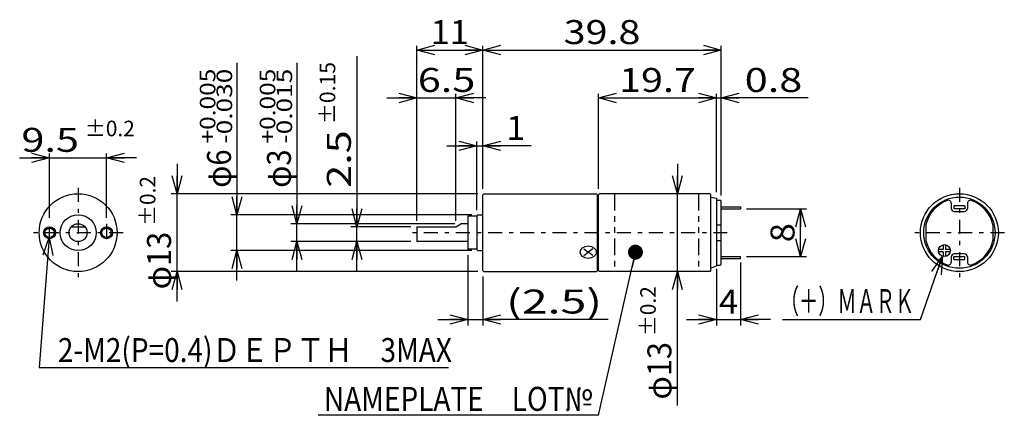
# Model space of a CAD drawing. Extents: x -78 to 86, y -34 to 33.
import ezdxf
from ezdxf.enums import TextEntityAlignment as Align

# ---------------------------------------------------------------- set-up
doc = ezdxf.new("R2010")
doc.units = 0
doc.linetypes.add('CENTER', pattern=[5.366667, 2.333333, -1.166667, 0.7, -1.166667])
doc.linetypes.add('DIVIDE', pattern=[7.466667, 2.8, -0.933333, 0.933333, -0.933333, 0.933333, -0.933333])
doc.layers.get('0').update_dxf_attribs({"linetype": 'CONTINUOUS'})
doc.layers.add('LAYER0001', color=7, linetype='CONTINUOUS')
doc.layers.add('LAYER0064', color=7, linetype='CONTINUOUS')
doc.styles.add('FDASTYLE0', font='txt.shx', dxfattribs={"width": 0.75, "height": 4, "bigfont": 'bigfont'})

# ---------------------------------------------------------------- blocks, each defined once
blk = doc.blocks.new('_OPEN30')
at = {"color": 0, "linetype": 'BYBLOCK'}
for p, q in [((-1, 0.267949), (0, 0)), ((0, 0), (-1, -0.267949)), ((0, 0), (-1, 0))]:
    blk.add_line(p, q, dxfattribs=at)
blk = doc.blocks.new('_DOT')
at = {"color": 0, "linetype": 'BYBLOCK'}
blk.add_line((-0.5, 0), (-1, 0), dxfattribs=at)
at = {"color": 0, "linetype": 'BYBLOCK', "const_width": 0.5}
blk.add_lwpolyline([(-0.25, 0, 1), (0.25, 0, 1)], format="xyb", close=True, dxfattribs=at)
blk = doc.blocks.new('DA_IMAGEDIMGROUP_1')
at = {"color": 9, "linetype": 'CONTINUOUS'}
for p, q in [((31.34, 8.5), (31.34, 3.5)), ((31.34, -9.5), (31.34, 3.5)), ((31.34, -31.86), (31.34, -9.5))]:
    blk.add_line(p, q, dxfattribs=at)
at = {"color": 9, "xscale": 3.000002787824364, "yscale": 2.999989273978464}
for p, rotation in [((31.34, 3.5), 270), ((31.34, -9.5), 90)]:
    blk.add_blockref('_OPEN30', p, dxfattribs=dict(at, rotation=rotation))
at = {"color": 7, "style": 'FDASTYLE0'}
for s, height, width, p, p2 in [('±0.2', 2.6, 0.761905, (27.74, -20.26), (27.74, -11.94)), ('φ13', 4, 0.75, (30.34, -30.86), (30.34, -21.26))]:
    blk.add_text(s, height=height, rotation=90, dxfattribs=dict(at, width=width)).set_placement(p, p2, align=Align.FIT)
blk = doc.blocks.new('DA_IMAGEDIMGROUP_2')
at = {"color": 9, "linetype": 'CONTINUOUS'}
for p, q in [((42.88, 1), (52.88, 1)), ((51.88, -7), (51.88, 1)), ((42.88, -7), (52.88, -7))]:
    blk.add_line(p, q, dxfattribs=at)
at = {"color": 9, "xscale": 3.000002787824364, "yscale": 2.999989273978464}
for p, rotation in [((51.88, 1), 90), ((51.88, -7), 270)]:
    blk.add_blockref('_OPEN30', p, dxfattribs=dict(at, rotation=rotation))
at = {"color": 7, "style": 'FDASTYLE0', "width": 0.8}
blk.add_text('8', height=4, rotation=90, dxfattribs=at).set_placement((50.88, -4.6), (50.88, -1.4), align=Align.FIT)

msp = doc.modelspace()

# ---------------------------------------------------------------- linework, layer by layer
at = {"color": 9, "linetype": 'CONTINUOUS'}
for p, q in [((-12.13, -1), (-12.13, 28.2)), ((-1.13, 4.3), (-1.13, 28.2)), ((-1.13, 4.3), (-1.13, 28.2)), ((38.67, 3.21), (38.67, 28.2)), ((38.67, 3.21), (38.67, 28.2)), ((-22.13, 26.5), (-22.13, -2)), ((-12.13, 27.5), (-1.13, 27.5)), ((-1.13, 27.5), (38.67, 27.5)), ((-42.13, 25.38), (-42.13, 0)), ((-32.13, 25.38), (-32.13, -1.5)), ((-12.13, -1), (-12.13, 23.5)), ((-5.63, -1), (-5.63, 20.2)), ((18.17, 4.3), (18.17, 20.2)), ((37.87, 3.76), (37.87, 20.2)), ((-17.13, 19.5), (-12.13, 19.5)), ((-12.13, 19.5), (-5.63, 19.5)), ((-0.63, 19.5), (-5.63, 19.5)), ((18.17, 19.5), (37.87, 19.5)), ((37.87, 19.5), (38.67, 19.5)), ((53.17, 19.5), (38.67, 19.5)), ((-7.13, 11.5), (-2.13, 11.5)), ((-2.13, 0.75), (-2.13, 12.2)), ((-2.13, 11.5), (-1.13, 11.5)), ((6.97, 11.5), (-1.13, 11.5)), ((-73.38, -0.5), (-73.38, 10.2)), ((-63.88, -0.5), (-63.88, 10.2)), ((-78.38, 9.5), (-73.38, 9.5)), ((-73.38, 9.5), (-63.88, 9.5)), ((-58.88, 9.5), (-63.88, 9.5)), ((-52.13, 8.5), (-52.13, 3.5)), ((-1.93, 3.5), (-53.13, 3.5)), ((-52.13, -9.5), (-52.13, 3.5)), ((-2.93, 0), (-43.13, 0)), ((-42.13, -6), (-42.13, 0)), ((-5.76, -1.5), (-33.13, -1.5)), ((-32.13, -4.5), (-32.13, -1.5)), ((-13.13, -2), (-23.13, -2)), ((-22.13, -4.5), (-22.13, -2)), ((-73.44, -3.78), (-75.13, -25.5)), ((-13.13, -4.5), (-33.13, -4.5)), ((-32.13, -9.5), (-32.13, -4.5)), ((-13.13, -4.5), (-23.13, -4.5)), ((-22.13, -9.5), (-22.13, -4.5)), ((-2.93, -6), (-43.13, -6)), ((-42.13, -11), (-42.13, -6)), ((18.17, -33.5), (24.34, -6.25)), ((75.68, -5.8), (74.9, -5.8)), ((75.68, -6.2), (74.9, -6.2)), ((75.68, -5.02), (75.68, -5.8)), ((75.68, -6.2), (75.68, -6.98)), ((76.08, -5.02), (76.08, -5.8)), ((76.85, -5.8), (76.08, -5.8)), ((76.08, -6.2), (76.08, -6.98)), ((76.85, -6.2), (76.08, -6.2)), ((-3.63, -6.75), (-3.63, -18.5)), ((41.88, -7.97), (41.88, -18.5)), ((71.88, -17.5), (75.55, -6.94)), ((-1.93, -9.5), (-53.13, -9.5)), ((-52.13, -14.5), (-52.13, -9.5)), ((37.87, -9.03), (37.87, -18.5)), ((-1.13, -10.3), (-1.13, -18.5)), ((-8.63, -17.5), (-3.63, -17.5)), ((-3.63, -17.5), (-1.13, -17.5)), ((19.77, -17.5), (-1.13, -17.5)), ((32.87, -17.5), (37.87, -17.5)), ((37.87, -17.5), (41.88, -17.5)), ((46.88, -17.5), (41.88, -17.5)), ((48.89, -17.5), (71.88, -17.5)), ((-75.13, -25.5), (-6.84, -25.5)), ((18.17, -33.5), (-28.58, -33.5))]:
    msp.add_line(p, q, dxfattribs=at)
at = {"color": 9, "linetype": 'CENTER'}
for p, q in [((-68.63, 4.5), (-68.63, -10.5)), ((78.38, 4.5), (78.38, -10.5)), ((-73.38, -4.5), (-73.38, -1.5)), ((-63.88, -1.5), (-63.88, -4.5)), ((-61.13, -3), (-76.13, -3)), ((39.67, -3), (-13.13, -3)), ((85.88, -3), (70.88, -3))]:
    msp.add_line(p, q, dxfattribs=at)
at = {"color": 3, "linetype": 'CONTINUOUS'}
for p, q in [((-0.93, 3.5), (-1.13, 3.3)), ((-1.13, -9.3), (-1.13, 3.3)), ((-0.93, 3.5), (17.87, 3.5)), ((17.87, 3.5), (17.97, 3.4)), ((17.97, 3.4), (17.97, -9.4)), ((18.17, 3.3), (18.37, 3.5)), ((18.17, -9.3), (18.17, 3.3)), ((36.77, 3.5), (18.37, 3.5)), ((36.77, 3.5), (36.87, 3.4)), ((36.87, 3.4), (36.87, -9.4)), ((17.97, 2.65), (18.17, 2.65)), ((18.17, -8.65), (18.17, 2.65)), ((36.87, 2.93), (37.87, 2.76)), ((37.87, 2.41), (38.37, 2.41)), ((38.67, -8.21), (38.67, 2.21)), ((77.03, 1.91), (77.03, 1.05)), ((79.73, 1.91), (79.73, 1.05)), ((-2.13, -0.2), (-1.93, 0)), ((-1.93, 0), (-1.13, 0)), ((37.87, 1), (37.87, -8.55)), ((38.67, 1.3), (41.88, 1.3)), ((38.67, 1), (41.88, 1)), ((41.88, 1.3), (41.88, 1)), ((77.53, 0.55), (79.23, 0.55)), ((-5.63, -2), (-4.76, -1.5)), ((-3.63, -1.5), (-4.76, -1.5)), ((-3.63, -0.25), (-3.63, -5.75)), ((-2.13, -0.25), (-3.63, -0.25)), ((-2.13, -0.2), (-2.13, -5.8)), ((-69.74, -2), (-67.51, -2)), ((-12.13, -2), (-12.13, -4.5)), ((-12.13, -2), (-5.63, -2)), ((37.87, -1.7), (38.67, -1.7)), ((72.78, -1.7), (72.78, -4.3)), ((83.98, -1.7), (83.98, -4.3)), ((-3.63, -4.5), (-12.13, -4.5)), ((37.87, -4.3), (38.67, -4.3)), ((-2.13, -5.75), (-3.63, -5.75)), ((-2.13, -5.8), (-1.93, -6)), ((-1.93, -6), (-1.13, -6)), ((79.23, -6.55), (77.53, -6.55)), ((38.67, -7), (41.88, -7)), ((38.67, -7.3), (41.88, -7.3)), ((41.88, -7.3), (41.88, -7)), ((77.03, -7.05), (77.03, -7.91)), ((79.73, -7.05), (79.73, -7.91)), ((-0.93, -9.5), (-1.13, -9.3)), ((-0.93, -9.5), (17.87, -9.5)), ((17.87, -9.5), (17.97, -9.4)), ((17.97, -8.65), (18.17, -8.65)), ((18.17, -9.3), (18.37, -9.5)), ((36.77, -9.5), (18.37, -9.5)), ((36.77, -9.5), (36.87, -9.4)), ((36.87, -8.91), (37.87, -8.55)), ((37.87, -8.41), (38.37, -8.41))]:
    msp.add_line(p, q, dxfattribs=at)
at = {"color": 9, "linetype": 'DIVIDE'}
for p, q in [((20.84, 3.5), (20.84, -9.5)), ((34.84, 3.5), (34.84, -9.5))]:
    msp.add_line(p, q, dxfattribs=at)
at = {"color": 3, "linetype": 'CONTINUOUS'}
for centre, radius in [((-68.63, -3), 6.5), ((78.38, -3), 6.5), ((-68.63, -3), 3), ((-68.63, -3), 1.5), ((-73.38, -3), 0.785), ((-63.88, -3), 0.785)]:
    msp.add_circle(centre, radius, dxfattribs=at)
at = {"color": 9, "linetype": 'CONTINUOUS'}
for centre in [(-73.38, -3), (-63.88, -3), (75.88, -6)]:
    msp.add_circle(centre, 1, dxfattribs=at)
at = {"color": 3, "linetype": 'CONTINUOUS'}
for centre, radius, start, end in [((78.38, -3), 5.75, 110.633, 166.8841), ((76.53, 1.91), 0.5, 0, 110.633), ((80.23, 1.91), 0.5, 69.367, 180), ((78.38, -3), 5.75, 13.1159, 69.367), ((77.53, 1.05), 0.5, 180, 270), ((79.23, 1.05), 0.5, 270, 360), ((78.38, -3), 5.75, 193.1159, 249.367), ((78.38, -3), 5.75, 290.633, 346.8841), ((77.53, -7.05), 0.5, 90, 180), ((79.23, -7.05), 0.5, 0, 90), ((76.53, -7.91), 0.5, 249.367, 360), ((80.23, -7.91), 0.5, 180, 290.633)]:
    msp.add_arc(centre, radius, start, end, dxfattribs=at)
for centre, start_param, end_param in [((38.37, 2.21), 0, 1.570796), ((38.37, -8.21), 4.712389, 6.283185)]:
    msp.add_ellipse(centre, major_axis=(0.3, 0), ratio=0.666667, start_param=start_param, end_param=end_param, dxfattribs=at)
at = {"layer": 'LAYER0001', "color": 3, "linetype": 'CONTINUOUS'}
for p in [(15.72, -5.67), (15.72, -6.83), (17.23, -5.67), (17.23, -6.83)]:
    msp.add_line(p, (16.47, -6.25), dxfattribs=at)
msp.add_ellipse((16.47, -6.25), major_axis=(1.35, 0), ratio=0.774179, dxfattribs=at)
at = {"layer": 'LAYER0064', "color": 3, "linetype": 'CONTINUOUS'}
for p, q in [((37.87, 2.76), (37.87, -7.3)), ((79.28, 1.5), (77.48, 1.5)), ((77.48, 1.5), (77.48, 1)), ((79.28, 1), (77.48, 1)), ((79.28, 1.5), (79.28, 1)), ((77.48, -7), (79.28, -7)), ((77.48, -7.5), (77.48, -7)), ((77.48, -7.5), (79.28, -7.5)), ((79.28, -7.5), (79.28, -7))]:
    msp.add_line(p, q, dxfattribs=at)
msp.add_circle((78.38, -3), 5.95, dxfattribs=at)

# ---------------------------------------------------------------- block references
at = {"color": 9}
for name, p, xscale, yscale, rotation in [('_OPEN30', (-12.13, 27.5), 3.000002787824364, 2.999989273978464, 180), ('_OPEN30', (-1.13, 27.5), 3.000002787824364, 2.999989273978464, 360), ('_OPEN30', (-1.13, 27.5), 3.000002787824364, 2.999989273978464, 180), ('_OPEN30', (38.67, 27.5), 3.000002787824364, 2.999989273978464, 360), ('_OPEN30', (-12.13, 19.5), 3.000002787824364, 2.999989273978464, 360), ('_OPEN30', (-5.63, 19.5), 3.000002787824364, 2.999989273978464, 180), ('_OPEN30', (18.17, 19.5), 3.000002787824364, 2.999989273978464, 180), ('_OPEN30', (37.87, 19.5), 3.000002787824364, 2.999989273978464, 360), ('_OPEN30', (38.67, 19.5), 3.000002787824364, 2.999989273978464, 180), ('_OPEN30', (-2.13, 11.5), 3.000002787824364, 2.999989273978464, 360), ('_OPEN30', (-1.13, 11.5), 3.000002787824364, 2.999989273978464, 180), ('_OPEN30', (-73.38, 9.5), 3.000002787824364, 2.999989273978464, 360), ('_OPEN30', (-63.88, 9.5), 3.000002787824364, 2.999989273978464, 180), ('_OPEN30', (-52.13, 3.5), 3.000002787824364, 2.999989273978464, 270), ('_OPEN30', (-42.13, 0), 3.000002787824364, 2.999989273978464, 270), ('_OPEN30', (-32.13, -1.5), 3.000002787824364, 2.999989273978464, 270), ('_OPEN30', (-22.13, -2), 3.000002787824364, 2.999989273978464, 270), ('_OPEN30', (-73.44, -3.78), 3.000002787824364, 2.999989273978464, 85.55261514990947), ('_OPEN30', (-32.13, -4.5), 3.000002787824364, 2.999989273978464, 90), ('_OPEN30', (-22.13, -4.5), 3.000002787824364, 2.999989273978464, 90), ('_DOT', (24.34, -6.25), 2.5, 2.5, 77.26055346458824), ('_OPEN30', (-42.13, -6), 3.000002787824364, 2.999989273978464, 90), ('_OPEN30', (75.55, -6.94), 3.000002787824364, 2.999989273978464, 70.82099197418934), ('_OPEN30', (-52.13, -9.5), 3.000002787824364, 2.999989273978464, 90), ('_OPEN30', (-3.63, -17.5), 3.000002787824364, 2.999989273978464, 360), ('_OPEN30', (-1.13, -17.5), 3.000002787824364, 2.999989273978464, 180), ('_OPEN30', (37.87, -17.5), 3.000002787824364, 2.999989273978464, 360), ('_OPEN30', (41.88, -17.5), 3.000002787824364, 2.999989273978464, 180)]:
    msp.add_blockref(name, p, dxfattribs=dict(at, xscale=xscale, yscale=yscale, rotation=rotation))
at = {"linetype": 'CONTINUOUS'}
for name in ['DA_IMAGEDIMGROUP_1', 'DA_IMAGEDIMGROUP_2']:
    msp.add_blockref(name, (0, 0), dxfattribs=at)

# ---------------------------------------------------------------- texts
at = {"color": 7, "style": 'FDASTYLE0'}
for s, height, width, p, p2 in [('11', 4, 0.8, (-9.83, 28.5), (-3.43, 28.5)), ('39.8', 4, 0.8, (12.37, 28.5), (25.17, 28.5)), ('6.5', 4, 0.8, (-11.97, 20.5), (-2.37, 20.5)), ('19.7', 4, 0.8, (21.62, 20.5), (34.42, 20.5)), ('0.8', 4, 0.8, (42.57, 20.5), (52.17, 20.5)), ('1', 4, 0.8, (2.77, 12.5), (5.97, 12.5)), ('±0.2', 2.6, 0.761905, (-67.49, 13.1), (-59.17, 13.1)), ('9.5', 4, 0.8, (-78.09, 10.5), (-68.49, 10.5)), ('(2.5)', 4, 0.8, (2.77, -16.5), (18.77, -16.5)), ('4', 4, 0.8, (38.28, -16.5), (41.48, -16.5)), ('（＋）ＭＡＲＫ', 4, 0.666667, (48.44, -16.43), (70.84, -16.43)), ('\u30002-M2(P=0.4)ＤＥＰＴＨ\u30003MAX', 4, 0.752137, (-76.68, -24.6), (-6.28, -24.6)), ('NAMEPLATE\u3000LOT№', 4, 0.777778, (-27.63, -32.75), (17.17, -32.75))]:
    msp.add_text(s, height=height, dxfattribs=dict(at, width=width)).set_placement(p, p2, align=Align.FIT)
for s, height, width, p, p2 in [('±0.15', 2.6, 0.769231, (-25.73, 15.1), (-25.73, 25.5)), ('+0.005', 2.6, 0.8, (-45.73, 11.9), (-45.73, 24.38)), ('-0.030', 2.6, 0.8, (-42.93, 11.9), (-42.93, 24.38)), ('+0.005', 2.6, 0.8, (-35.73, 11.9), (-35.73, 24.38)), ('-0.015', 2.6, 0.8, (-32.93, 11.9), (-32.93, 24.38)), ('2.5', 4, 0.8, (-23.13, 4.5), (-23.13, 14.1)), ('φ6', 4, 0.727273, (-43.13, 4.5), (-43.13, 10.9)), ('φ3', 4, 0.727273, (-33.13, 4.5), (-33.13, 10.9)), ('±0.2', 2.6, 0.761905, (-55.73, -1.86), (-55.73, 6.46)), ('φ13', 4, 0.75, (-53.13, -12.46), (-53.13, -2.86))]:
    msp.add_text(s, height=height, rotation=90, dxfattribs=dict(at, width=width)).set_placement(p, p2, align=Align.FIT)

doc.saveas('drawing.dxf')
